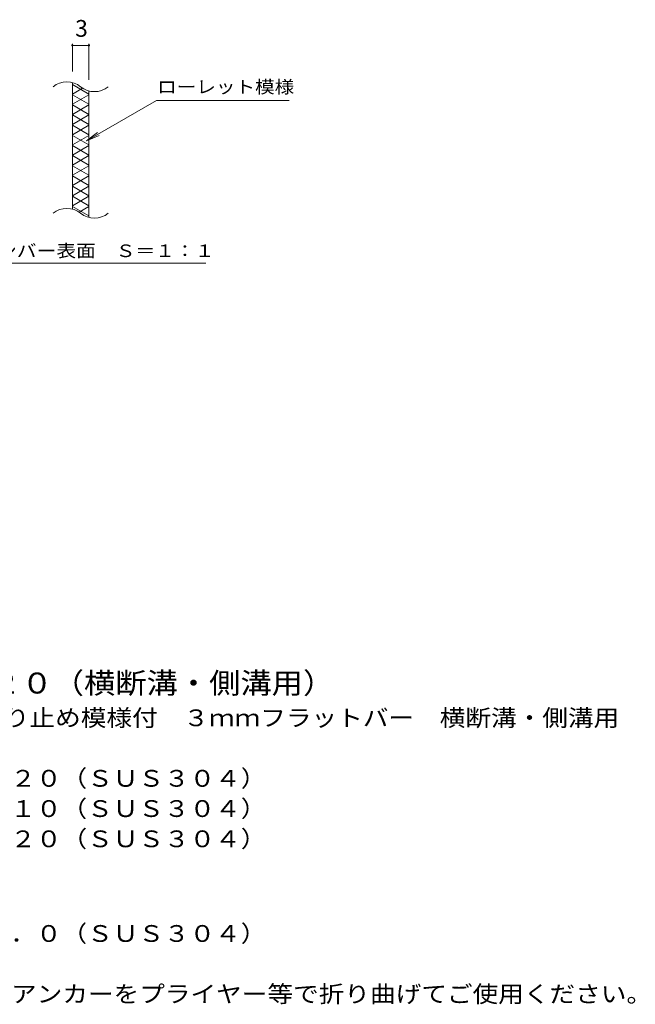
# Model space of a CAD drawing. Units: millimetres. Extents: x -1541 to 1766, y -1380 to 1009.
# Drawn here: x 646 to 1766, y -902 to 888 of the extents above; entities that cross this region are included whole.
import ezdxf

# ---------------------------------------------------------------- set-up
doc = ezdxf.new("R2010")
doc.units = ezdxf.units.MM
doc.header["$LTSCALE"] = 10
for name, color, linetype in [('C-2', 7, 'Continuous'), ('C-4', 7, 'Continuous'), ('C-5', 7, 'Continuous'), ('C-9', 7, 'Continuous'), ('D-5', 7, 'Continuous')]:
    doc.layers.add(name, color=color, linetype=linetype)
doc.styles.add('ＭＳ ゴシック', font='txt', dxfattribs={"height": 1})

msp = doc.modelspace()

# ---------------------------------------------------------------- linework, layer by layer
at = {"layer": 'C-2', "color": 3, "linetype": 'Continuous', "lineweight": 9}
for p, q in [((742, 543.5), (742, 773.5)), ((772, 758.3), (772, 528.3))]:
    msp.add_line(p, q, dxfattribs=at)
for centre, start, end in [((731.9, 735.1), 50.8263, 129.1737), ((782, 796.7), 230.8263, 309.1737), ((731.9, 505.1), 50.8263, 129.1737), ((782, 566.7), 230.8263, 309.1737)]:
    msp.add_arc(centre, 39.7, start, end, dxfattribs=at)
at = {"layer": 'C-4', "color": 7, "linetype": 'Continuous', "lineweight": 9}
for p, q in [((742, 844.2), (742, 793.5)), ((772, 844.2), (772, 778.3)), ((742, 841.2), (772, 841.2))]:
    msp.add_line(p, q, dxfattribs=at)
at = {"layer": 'C-4', "color": 7, "linetype": 'Continuous', "lineweight": 9, "const_width": 2}
for points in [[(743, 841.2, 0.414214), (742, 842.2, 0.414214), (741, 841.2, 0.414214), (742, 840.2, 0.414214)], [(773, 841.2, 0.414214), (772, 842.2, 0.414214), (771, 841.2, 0.414214), (772, 840.2, 0.414214)]]:
    msp.add_lwpolyline(points, format="xyb", close=True, dxfattribs=at)
at = {"layer": 'C-5', "color": 7, "linetype": 'Continuous', "lineweight": 9}
for p, q in [((767.7, 667.5), (894.7, 740.8)), ((894.7, 740.8), (1136.1, 740.8)), ((767.7, 667.5), (787.6, 682.7)), ((767.7, 667.5), (790.8, 677.1)), ((529.1, 445.3), (984.8, 445.3))]:
    msp.add_line(p, q, dxfattribs=at)
at = {"layer": 'C-9', "color": 6, "linetype": 'Continuous', "lineweight": 9}
for p, q in [((742, 770), (772, 752.7)), ((760.4, 763.4), (742, 752.7)), ((742, 751.5), (772, 734.2)), ((772, 751.5), (742, 734.2)), ((742, 733.1), (772, 715.7)), ((772, 733.1), (742, 715.7)), ((742, 714.6), (772, 697.3)), ((772, 714.6), (742, 697.3)), ((742, 696.1), (772, 678.8)), ((772, 696.1), (742, 678.8)), ((742, 677.6), (772, 660.3)), ((772, 677.6), (742, 660.3)), ((742, 659.2), (772, 641.8)), ((772, 659.2), (742, 641.8)), ((772, 640.7), (742, 623.4)), ((742, 640.7), (772, 623.4)), ((742, 622.2), (772, 604.9)), ((772, 622.2), (742, 604.9)), ((742, 603.7), (772, 586.4)), ((772, 603.7), (742, 586.4)), ((742, 585.3), (772, 567.9)), ((772, 585.3), (742, 567.9)), ((742, 566.8), (772, 549.5)), ((772, 566.8), (742, 549.5)), ((742, 548.3), (772, 531)), ((772, 548.3), (754.1, 538))]:
    msp.add_line(p, q, dxfattribs=at)

# ---------------------------------------------------------------- texts
at = {"layer": 'C-4', "color": 2, "linetype": 'Continuous', "lineweight": 211, "style": 'ＭＳ ゴシック'}
msp.add_text('3', height=30.5, dxfattribs=at).set_placement((747, 856.8))
at = {"layer": 'C-5', "color": 7, "linetype": 'Continuous', "lineweight": 9, "style": 'ＭＳ ゴシック'}
for s, width, p in [('ローレット模様', 1.142857, (896.1, 754.2)), ('メインバー表面\u3000Ｓ＝１：１', 1.153846, (532.8, 456.2))]:
    msp.add_text(s, height=22.86, dxfattribs=dict(at, width=width)).set_placement(p)
at = {"layer": 'D-5', "color": 3, "linetype": 'Continuous', "lineweight": 9, "style": 'ＭＳ ゴシック', "width": 1.094737}
msp.add_text('※適用荷重：Ｔ－２０（横断溝・側溝用）', height=38.1, dxfattribs=at).set_placement((137.2, -337.3))
at = {"layer": 'D-5', "color": 2, "linetype": 'Continuous', "lineweight": 9, "style": 'ＭＳ ゴシック'}
for s, width, p in [('ステンレス製グレーチング\u3000滑り止め模様付\u3000３ｍｍフラットバー\u3000横断溝・側溝用', 1.121711, (-35.7, -396.7)), ('材質：メインバー\u3000ＦＢ３×２０（ＳＵＳ３０４）', 1.119565, (24, -506.7)), ('\u3000\u3000\u3000クロスバー\u3000ＦＢ３×１０（ＳＵＳ３０４）', 1.119565, (24, -561.7)), ('\u3000\u3000\u3000サイドバー\u3000ＦＢ３×２０（ＳＵＳ３０４）', 1.119565, (24, -616.7)), ('材質：ステンレス鋼板ｔ＝３．０（ＳＵＳ３０４）', 1.119565, (24, -788.8)), ('施工場所の状況に合わせて、アンカーをプライヤー等で折り曲げてご使用ください。', 1.121711, (24, -898.8))]:
    msp.add_text(s, height=30.48, dxfattribs=dict(at, width=width)).set_placement(p)

doc.saveas('drawing.dxf')
